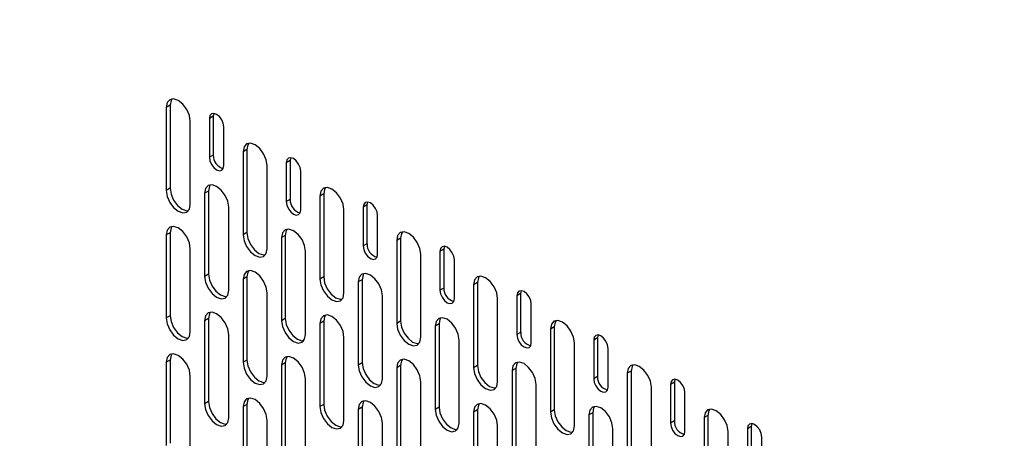
# Model space of a CAD drawing. Units: millimetres. Extents: x 30390 to 88036, y -117614 to 7298.
# Drawn here: x 78663 to 78808, y -83721 to -83659 of the extents above; entities that cross this region are included whole.
import ezdxf

# ---------------------------------------------------------------- set-up
doc = ezdxf.new("R2010")
doc.units = ezdxf.units.MM
doc.layers.add('QUOTE', color=1, linetype='Continuous')
doc.styles.get("Standard").update_dxf_attribs({"font": 'romand.shx'})
doc.dimstyles.new('1DIV50', dxfattribs={"dimscale": 25, "dimtxt": 3.5, "dimasz": 3.5, "dimexe": 1.5, "dimexo": 1.5, "dimgap": 1, "dimtad": 1, "dimdec": 1, "dimdsep": 46, "dimtxsty": 'Standard', "dimcen": 1, "dimclrd": 256, "dimclre": 256, "dimclrt": 7, "dimadec": 1, "dimazin": 2, "dimtfac": 1, "dimtdec": 1, "dimtofl": 0, "dimtmove": 0, "dimatfit": 3, "dimfxl": 1, "dimtolj": 1, "dimtzin": 0, "dimarcsym": 0})

# ---------------------------------------------------------------- blocks, each defined once
blk = doc.blocks.new('*D127')
at = {"layer": 'Defpoints', "color": 0, "transparency": 16777216}
for p in [(77891.23, -83541.61), (79305.45, -84358.02), (79198.79, -84542.78)]:
    blk.add_point(p, dxfattribs=at)
at = {"layer": 'QUOTE', "lineweight": -2, "transparency": 16777216}
for p, q in [((77872.49, -83574.09), (77765.83, -83758.85)), ((77860.35, -83770.12), (79123.01, -84499.03)), ((79286.7, -84390.5), (79180.04, -84575.25))]:
    blk.add_line(p, q, dxfattribs=at)
at = {"layer": 'QUOTE', "transparency": 16777216}
for points in [[(77867.64, -83757.49), (77853.06, -83782.75), (77784.57, -83726.37)], [(79130.3, -84486.4), (79115.72, -84511.66), (79198.79, -84542.78)]]:
    blk.add_solid(points, dxfattribs=at)
at = {"layer": 'QUOTE', "color": 7, "transparency": 16777216, "insert": (78526.05, -84075.03), "char_height": 87.5, "attachment_point": 5, "rotation": 330.0027}
blk.add_mtext('\\A1;2000', dxfattribs=at)

msp = doc.modelspace()

# ---------------------------------------------------------------- linework, layer by layer
for p, q in [((78685.27, -83671.63), (78684.71, -83671.96)), ((78684.71, -83671.96), (78684.71, -83684.21)), ((78685.27, -83671.63), (78685.27, -83683.88)), ((78691.64, -83673.27), (78691.07, -83673.59)), ((78691.07, -83673.59), (78691.07, -83679.31)), ((78691.64, -83673.27), (78691.64, -83678.98)), ((78688.24, -83686.25), (78688.24, -83674)), ((78693.19, -83680.53), (78693.19, -83674.82)), ((78696.59, -83678.17), (78696.02, -83678.49)), ((78696.59, -83678.17), (78696.59, -83690.41)), ((78691.64, -83678.98), (78691.07, -83679.31)), ((78696.02, -83678.49), (78696.02, -83690.74)), ((78699.56, -83692.78), (78699.56, -83680.53)), ((78702.95, -83679.8), (78702.38, -83680.13)), ((78702.38, -83680.13), (78702.38, -83685.84)), ((78702.95, -83679.8), (78702.95, -83685.51)), ((78704.51, -83687.07), (78704.51, -83681.35)), ((78685.27, -83683.88), (78684.71, -83684.21)), ((78690.93, -83684.29), (78690.36, -83684.62)), ((78690.36, -83684.62), (78690.36, -83696.87)), ((78690.93, -83684.29), (78690.93, -83696.54)), ((78707.9, -83684.7), (78707.33, -83685.02)), ((78707.33, -83685.02), (78707.33, -83697.27)), ((78707.9, -83684.7), (78707.9, -83696.95)), ((78693.9, -83698.91), (78693.9, -83686.66)), ((78702.95, -83685.51), (78702.38, -83685.84)), ((78714.26, -83686.33), (78713.7, -83686.66)), ((78713.7, -83686.66), (78713.7, -83692.37)), ((78714.26, -83686.33), (78714.26, -83692.05)), ((78710.87, -83699.31), (78710.87, -83687.07)), ((78715.82, -83693.6), (78715.82, -83687.88)), ((78685.27, -83690.42), (78684.71, -83690.74)), ((78684.71, -83690.74), (78684.71, -83702.99)), ((78685.27, -83690.42), (78685.27, -83702.66)), ((78696.59, -83690.41), (78696.02, -83690.74)), ((78702.24, -83690.82), (78701.68, -83691.15)), ((78701.68, -83691.15), (78701.68, -83703.4)), ((78702.24, -83690.82), (78702.24, -83703.07)), ((78714.26, -83692.05), (78713.7, -83692.37)), ((78719.21, -83691.23), (78718.65, -83691.56)), ((78718.65, -83691.56), (78718.65, -83703.8)), ((78719.21, -83691.23), (78719.21, -83703.48)), ((78688.24, -83705.03), (78688.24, -83692.78)), ((78705.21, -83705.44), (78705.21, -83693.19)), ((78722.18, -83705.84), (78722.18, -83693.6)), ((78725.58, -83692.86), (78725.01, -83693.19)), ((78725.01, -83693.19), (78725.01, -83698.9)), ((78725.58, -83692.86), (78725.58, -83698.58)), ((78727.13, -83700.13), (78727.13, -83694.41)), ((78690.93, -83696.54), (78690.36, -83696.87)), ((78696.59, -83696.95), (78696.02, -83697.27)), ((78696.59, -83696.95), (78696.59, -83709.19)), ((78707.9, -83696.95), (78707.33, -83697.27)), ((78696.02, -83697.27), (78696.02, -83709.52)), ((78713.56, -83697.35), (78712.99, -83697.68)), ((78712.99, -83697.68), (78712.99, -83709.93)), ((78713.56, -83697.35), (78713.56, -83709.6)), ((78730.53, -83697.76), (78729.96, -83698.09)), ((78729.96, -83698.09), (78729.96, -83710.33)), ((78730.53, -83697.76), (78730.53, -83710.01)), ((78699.56, -83711.56), (78699.56, -83699.31)), ((78716.53, -83711.97), (78716.53, -83699.72)), ((78725.58, -83698.58), (78725.01, -83698.9)), ((78736.89, -83699.39), (78736.33, -83699.72)), ((78736.33, -83699.72), (78736.33, -83705.43)), ((78736.89, -83699.39), (78736.89, -83705.11)), ((78733.5, -83712.38), (78733.5, -83700.13)), ((78738.45, -83706.66), (78738.45, -83700.94)), ((78685.27, -83702.66), (78684.71, -83702.99)), ((78690.93, -83703.07), (78690.36, -83703.4)), ((78690.36, -83703.4), (78690.36, -83715.65)), ((78690.93, -83703.07), (78690.93, -83715.32)), ((78702.24, -83703.07), (78701.68, -83703.4)), ((78707.9, -83703.48), (78707.33, -83703.8)), ((78707.33, -83703.8), (78707.33, -83716.05)), ((78707.9, -83703.48), (78707.9, -83715.73)), ((78719.21, -83703.48), (78718.65, -83703.8)), ((78724.87, -83703.88), (78724.31, -83704.21)), ((78724.31, -83704.21), (78724.31, -83716.46)), ((78724.87, -83703.88), (78724.87, -83716.13)), ((78693.9, -83717.69), (78693.9, -83705.44)), ((78736.89, -83705.11), (78736.33, -83705.43)), ((78741.84, -83704.29), (78741.28, -83704.62)), ((78741.28, -83704.62), (78741.28, -83716.87)), ((78741.84, -83704.29), (78741.84, -83716.54)), ((78710.87, -83718.09), (78710.87, -83705.85)), ((78727.84, -83718.5), (78727.84, -83706.25)), ((78744.81, -83718.91), (78744.81, -83706.66)), ((78748.21, -83705.92), (78747.64, -83706.25)), ((78747.64, -83706.25), (78747.64, -83711.97)), ((78748.21, -83705.92), (78748.21, -83711.64)), ((78749.76, -83713.19), (78749.76, -83707.47)), ((78685.27, -83709.2), (78684.71, -83709.52)), ((78684.71, -83709.52), (78684.71, -83721.77)), ((78685.27, -83709.2), (78685.27, -83721.44)), ((78696.59, -83709.19), (78696.02, -83709.52)), ((78702.24, -83709.6), (78701.68, -83709.93)), ((78701.68, -83709.93), (78701.68, -83722.18)), ((78702.24, -83709.6), (78702.24, -83721.85)), ((78713.56, -83709.6), (78712.99, -83709.93)), ((78719.21, -83710.01), (78718.65, -83710.34)), ((78719.21, -83710.01), (78719.21, -83722.26)), ((78730.53, -83710.01), (78729.96, -83710.33)), ((78718.65, -83710.34), (78718.65, -83722.58)), ((78736.18, -83710.42), (78735.62, -83710.74)), ((78735.62, -83710.74), (78735.62, -83722.99)), ((78736.18, -83710.42), (78736.18, -83722.66)), ((78753.16, -83710.82), (78752.59, -83711.15)), ((78752.59, -83711.15), (78752.59, -83723.4)), ((78753.16, -83710.82), (78753.16, -83723.07)), ((78688.24, -83723.81), (78688.24, -83711.56)), ((78705.21, -83724.22), (78705.21, -83711.97)), ((78722.18, -83724.62), (78722.18, -83712.38)), ((78739.15, -83725.03), (78739.15, -83712.78)), ((78748.21, -83711.64), (78747.64, -83711.97)), ((78759.52, -83712.46), (78758.95, -83712.78)), ((78758.95, -83712.78), (78758.95, -83718.5)), ((78759.52, -83712.46), (78759.52, -83718.17)), ((78756.13, -83725.44), (78756.13, -83713.19)), ((78761.07, -83719.72), (78761.07, -83714.01)), ((78690.93, -83715.32), (78690.36, -83715.65)), ((78696.59, -83715.73), (78696.02, -83716.05)), ((78696.59, -83715.73), (78696.59, -83727.98)), ((78707.9, -83715.73), (78707.33, -83716.05)), ((78696.02, -83716.05), (78696.02, -83728.3)), ((78713.56, -83716.13), (78712.99, -83716.46)), ((78712.99, -83716.46), (78712.99, -83728.71)), ((78713.56, -83716.13), (78713.56, -83728.38)), ((78724.87, -83716.13), (78724.31, -83716.46)), ((78730.53, -83716.54), (78729.96, -83716.87)), ((78729.96, -83716.87), (78729.96, -83729.12)), ((78730.53, -83716.54), (78730.53, -83728.79)), ((78741.84, -83716.54), (78741.28, -83716.87)), ((78747.5, -83716.95), (78746.93, -83717.27)), ((78746.93, -83717.27), (78746.93, -83729.52)), ((78747.5, -83716.95), (78747.5, -83729.2)), ((78699.56, -83730.34), (78699.56, -83718.09)), ((78716.53, -83730.75), (78716.53, -83718.5)), ((78759.52, -83718.17), (78758.95, -83718.5)), ((78764.47, -83717.35), (78763.9, -83717.68)), ((78763.9, -83717.68), (78763.9, -83729.93)), ((78764.47, -83717.35), (78764.47, -83729.6)), ((78733.5, -83731.16), (78733.5, -83718.91)), ((78750.47, -83731.56), (78750.47, -83719.31)), ((78767.44, -83731.97), (78767.44, -83719.72)), ((78770.83, -83718.99), (78770.27, -83719.31)), ((78770.27, -83719.31), (78770.27, -83725.03)), ((78770.83, -83718.99), (78770.83, -83724.7)), ((78772.39, -83726.25), (78772.39, -83720.54))]:
    msp.add_line(p, q)
at = {"flags": 128}
for points in [[(78688.24, -83674), (78688.11, -83673.14), (78687.73, -83672.26), (78687.15, -83671.49), (78686.48, -83670.94), (78685.8, -83670.71), (78685.23, -83670.82), (78684.84, -83671.26), (78684.71, -83671.96)], [(78685.54, -83670.71), (78685.41, -83670.93), (78685.27, -83671.63)], [(78693.19, -83674.82), (78693.11, -83674.3), (78692.88, -83673.77), (78692.54, -83673.31), (78692.13, -83672.98), (78691.73, -83672.84), (78691.38, -83672.91), (78691.15, -83673.17), (78691.07, -83673.59)], [(78691.72, -83672.84), (78691.72, -83672.85), (78691.64, -83673.27)], [(78699.56, -83680.53), (78699.42, -83679.67), (78699.04, -83678.79), (78698.47, -83678.02), (78697.79, -83677.47), (78697.11, -83677.24), (78696.54, -83677.35), (78696.16, -83677.79), (78696.02, -83678.49)], [(78696.85, -83677.24), (78696.72, -83677.46), (78696.59, -83678.17)], [(78691.07, -83679.31), (78691.15, -83679.83), (78691.38, -83680.36), (78691.73, -83680.82), (78692.13, -83681.15), (78692.54, -83681.29), (78692.88, -83681.22), (78693.11, -83680.96), (78693.19, -83680.53)], [(78704.51, -83681.35), (78704.43, -83680.83), (78704.2, -83680.3), (78703.85, -83679.84), (78703.45, -83679.51), (78703.04, -83679.37), (78702.7, -83679.44), (78702.47, -83679.7), (78702.38, -83680.13)], [(78703.03, -83679.37), (78703.03, -83679.38), (78702.95, -83679.8)], [(78685.27, -83683.88), (78685.41, -83684.74), (78685.79, -83685.63), (78686.36, -83686.4), (78687.04, -83686.94), (78687.72, -83687.18), (78687.98, -83687.18)], [(78693.9, -83686.66), (78693.77, -83685.8), (78693.38, -83684.92), (78692.81, -83684.14), (78692.13, -83683.6), (78691.46, -83683.36), (78690.88, -83683.47), (78690.5, -83683.91), (78690.36, -83684.62)], [(78691.2, -83683.37), (78691.06, -83683.59), (78690.93, -83684.29)], [(78710.87, -83687.07), (78710.74, -83686.21), (78710.35, -83685.32), (78709.78, -83684.55), (78709.1, -83684), (78708.43, -83683.77), (78707.85, -83683.88), (78707.47, -83684.32), (78707.33, -83685.02)], [(78708.17, -83683.77), (78708.03, -83683.99), (78707.9, -83684.7)], [(78684.71, -83684.21), (78684.84, -83685.07), (78685.23, -83685.95), (78685.8, -83686.73), (78686.48, -83687.27), (78687.15, -83687.51), (78687.73, -83687.4), (78688.11, -83686.95), (78688.24, -83686.25)], [(78702.38, -83685.84), (78702.47, -83686.36), (78702.7, -83686.89), (78703.04, -83687.35), (78703.45, -83687.68), (78703.85, -83687.82), (78704.2, -83687.75), (78704.43, -83687.49), (78704.51, -83687.07)], [(78715.82, -83687.88), (78715.74, -83687.37), (78715.51, -83686.84), (78715.17, -83686.37), (78714.76, -83686.04), (78714.35, -83685.9), (78714.01, -83685.97), (78713.78, -83686.23), (78713.7, -83686.66)], [(78714.35, -83685.9), (78714.35, -83685.91), (78714.26, -83686.33)], [(78688.24, -83692.78), (78688.11, -83691.92), (78687.73, -83691.04), (78687.15, -83690.27), (78686.48, -83689.72), (78685.8, -83689.49), (78685.23, -83689.6), (78684.84, -83690.04), (78684.71, -83690.74)], [(78685.54, -83689.49), (78685.41, -83689.71), (78685.27, -83690.42)], [(78696.02, -83690.74), (78696.16, -83691.6), (78696.54, -83692.48), (78697.11, -83693.26), (78697.79, -83693.8), (78698.47, -83694.04), (78699.04, -83693.93), (78699.42, -83693.49), (78699.56, -83692.78)], [(78696.59, -83690.41), (78696.72, -83691.27), (78697.1, -83692.16), (78697.68, -83692.93), (78698.35, -83693.48), (78699.03, -83693.71), (78699.29, -83693.71)], [(78705.21, -83693.19), (78705.08, -83692.33), (78704.7, -83691.45), (78704.12, -83690.67), (78703.45, -83690.13), (78702.77, -83689.89), (78702.2, -83690), (78701.81, -83690.45), (78701.68, -83691.15)], [(78702.51, -83689.9), (78702.38, -83690.12), (78702.24, -83690.82)], [(78722.18, -83693.6), (78722.05, -83692.74), (78721.67, -83691.85), (78721.09, -83691.08), (78720.42, -83690.53), (78719.74, -83690.3), (78719.17, -83690.41), (78718.78, -83690.85), (78718.65, -83691.56)], [(78719.48, -83690.3), (78719.35, -83690.53), (78719.21, -83691.23)], [(78713.7, -83692.37), (78713.78, -83692.89), (78714.01, -83693.42), (78714.35, -83693.88), (78714.76, -83694.21), (78715.17, -83694.35), (78715.51, -83694.28), (78715.74, -83694.02), (78715.82, -83693.6)], [(78727.13, -83694.41), (78727.05, -83693.9), (78726.82, -83693.37), (78726.48, -83692.9), (78726.07, -83692.58), (78725.67, -83692.43), (78725.32, -83692.5), (78725.09, -83692.77), (78725.01, -83693.19)], [(78725.66, -83692.43), (78725.66, -83692.44), (78725.58, -83692.86)], [(78690.36, -83696.87), (78690.5, -83697.72), (78690.88, -83698.61), (78691.46, -83699.38), (78692.13, -83699.93), (78692.81, -83700.16), (78693.38, -83700.05), (78693.77, -83699.61), (78693.9, -83698.91)], [(78690.93, -83696.54), (78691.06, -83697.4), (78691.45, -83698.28), (78692.02, -83699.05), (78692.7, -83699.6), (78693.37, -83699.84), (78693.63, -83699.83)], [(78699.56, -83699.31), (78699.42, -83698.46), (78699.04, -83697.57), (78698.47, -83696.8), (78697.79, -83696.25), (78697.11, -83696.02), (78696.54, -83696.13), (78696.16, -83696.57), (78696.02, -83697.27)], [(78696.85, -83696.02), (78696.72, -83696.24), (78696.59, -83696.95)], [(78707.9, -83696.95), (78708.03, -83697.8), (78708.42, -83698.69), (78708.99, -83699.46), (78709.67, -83700.01), (78710.34, -83700.24), (78710.6, -83700.24)], [(78716.53, -83699.72), (78716.39, -83698.86), (78716.01, -83697.98), (78715.44, -83697.2), (78714.76, -83696.66), (78714.08, -83696.42), (78713.51, -83696.54), (78713.13, -83696.98), (78712.99, -83697.68)], [(78713.82, -83696.43), (78713.69, -83696.65), (78713.56, -83697.35)], [(78733.5, -83700.13), (78733.36, -83699.27), (78732.98, -83698.39), (78732.41, -83697.61), (78731.73, -83697.07), (78731.05, -83696.83), (78730.48, -83696.94), (78730.1, -83697.38), (78729.96, -83698.09)], [(78730.8, -83696.83), (78730.66, -83697.06), (78730.53, -83697.76)], [(78707.33, -83697.27), (78707.47, -83698.13), (78707.85, -83699.01), (78708.43, -83699.79), (78709.1, -83700.33), (78709.78, -83700.57), (78710.35, -83700.46), (78710.74, -83700.02), (78710.87, -83699.31)], [(78725.01, -83698.9), (78725.09, -83699.42), (78725.32, -83699.95), (78725.67, -83700.41), (78726.07, -83700.74), (78726.48, -83700.88), (78726.82, -83700.81), (78727.05, -83700.55), (78727.13, -83700.13)], [(78738.45, -83700.94), (78738.37, -83700.43), (78738.14, -83699.9), (78737.79, -83699.43), (78737.39, -83699.11), (78736.98, -83698.97), (78736.64, -83699.03), (78736.41, -83699.3), (78736.33, -83699.72)], [(78736.98, -83698.96), (78736.97, -83698.97), (78736.89, -83699.39)], [(78685.27, -83702.66), (78685.41, -83703.52), (78685.79, -83704.41), (78686.36, -83705.18), (78687.04, -83705.73), (78687.72, -83705.96), (78687.98, -83705.96)], [(78693.9, -83705.44), (78693.77, -83704.58), (78693.38, -83703.7), (78692.81, -83702.92), (78692.13, -83702.38), (78691.46, -83702.14), (78690.88, -83702.25), (78690.5, -83702.69), (78690.36, -83703.4)], [(78691.2, -83702.15), (78691.06, -83702.37), (78690.93, -83703.07)], [(78710.87, -83705.85), (78710.74, -83704.99), (78710.35, -83704.1), (78709.78, -83703.33), (78709.1, -83702.78), (78708.43, -83702.55), (78707.85, -83702.66), (78707.47, -83703.1), (78707.33, -83703.8)], [(78708.17, -83702.55), (78708.03, -83702.77), (78707.9, -83703.48)], [(78684.71, -83702.99), (78684.84, -83703.85), (78685.23, -83704.73), (78685.8, -83705.51), (78686.48, -83706.05), (78687.15, -83706.29), (78687.73, -83706.18), (78688.11, -83705.73), (78688.24, -83705.03)], [(78701.68, -83703.4), (78701.81, -83704.26), (78702.2, -83705.14), (78702.77, -83705.91), (78703.45, -83706.46), (78704.12, -83706.69), (78704.7, -83706.58), (78705.08, -83706.14), (78705.21, -83705.44)], [(78702.24, -83703.07), (78702.38, -83703.93), (78702.76, -83704.81), (78703.33, -83705.59), (78704.01, -83706.13), (78704.69, -83706.37), (78704.95, -83706.36)], [(78718.65, -83703.8), (78718.78, -83704.66), (78719.17, -83705.55), (78719.74, -83706.32), (78720.42, -83706.87), (78721.09, -83707.1), (78721.67, -83706.99), (78722.05, -83706.55), (78722.18, -83705.84)], [(78719.21, -83703.48), (78719.35, -83704.34), (78719.73, -83705.22), (78720.31, -83705.99), (78720.98, -83706.54), (78721.66, -83706.77), (78721.92, -83706.77)], [(78727.84, -83706.25), (78727.71, -83705.39), (78727.32, -83704.51), (78726.75, -83703.74), (78726.07, -83703.19), (78725.4, -83702.96), (78724.82, -83703.07), (78724.44, -83703.51), (78724.31, -83704.21)], [(78725.14, -83702.96), (78725.01, -83703.18), (78724.87, -83703.88)], [(78744.81, -83706.66), (78744.68, -83705.8), (78744.29, -83704.92), (78743.72, -83704.14), (78743.04, -83703.6), (78742.37, -83703.36), (78741.79, -83703.47), (78741.41, -83703.91), (78741.28, -83704.62)], [(78742.11, -83703.37), (78741.98, -83703.59), (78741.84, -83704.29)], [(78736.33, -83705.43), (78736.41, -83705.95), (78736.64, -83706.48), (78736.98, -83706.94), (78737.39, -83707.27), (78737.79, -83707.41), (78738.14, -83707.35), (78738.37, -83707.08), (78738.45, -83706.66)], [(78749.76, -83707.47), (78749.68, -83706.96), (78749.45, -83706.43), (78749.11, -83705.97), (78748.7, -83705.64), (78748.29, -83705.5), (78747.95, -83705.56), (78747.72, -83705.83), (78747.64, -83706.25)], [(78748.29, -83705.5), (78748.29, -83705.5), (78748.21, -83705.92)], [(78688.24, -83711.56), (78688.11, -83710.7), (78687.73, -83709.82), (78687.15, -83709.05), (78686.48, -83708.5), (78685.8, -83708.27), (78685.23, -83708.38), (78684.84, -83708.82), (78684.71, -83709.52)], [(78685.54, -83708.27), (78685.41, -83708.49), (78685.27, -83709.2)], [(78696.02, -83709.52), (78696.16, -83710.38), (78696.54, -83711.26), (78697.11, -83712.04), (78697.79, -83712.58), (78698.47, -83712.82), (78699.04, -83712.71), (78699.42, -83712.27), (78699.56, -83711.56)], [(78696.59, -83709.19), (78696.72, -83710.05), (78697.1, -83710.94), (78697.68, -83711.71), (78698.35, -83712.26), (78699.03, -83712.49), (78699.29, -83712.49)], [(78705.21, -83711.97), (78705.08, -83711.11), (78704.7, -83710.23), (78704.12, -83709.45), (78703.45, -83708.91), (78702.77, -83708.67), (78702.2, -83708.78), (78701.81, -83709.23), (78701.68, -83709.93)], [(78702.51, -83708.68), (78702.38, -83708.9), (78702.24, -83709.6)], [(78712.99, -83709.93), (78713.13, -83710.79), (78713.51, -83711.67), (78714.08, -83712.44), (78714.76, -83712.99), (78715.44, -83713.23), (78716.01, -83713.11), (78716.39, -83712.67), (78716.53, -83711.97)], [(78713.56, -83709.6), (78713.69, -83710.46), (78714.08, -83711.34), (78714.65, -83712.12), (78715.33, -83712.66), (78716, -83712.9), (78716.26, -83712.89)], [(78722.18, -83712.38), (78722.05, -83711.52), (78721.67, -83710.63), (78721.09, -83709.86), (78720.42, -83709.31), (78719.74, -83709.08), (78719.17, -83709.19), (78718.78, -83709.63), (78718.65, -83710.34)], [(78719.48, -83709.08), (78719.35, -83709.31), (78719.21, -83710.01)], [(78730.53, -83710.01), (78730.66, -83710.87), (78731.05, -83711.75), (78731.62, -83712.52), (78732.3, -83713.07), (78732.97, -83713.31), (78733.23, -83713.3)], [(78739.15, -83712.78), (78739.02, -83711.92), (78738.64, -83711.04), (78738.06, -83710.27), (78737.39, -83709.72), (78736.71, -83709.49), (78736.14, -83709.6), (78735.75, -83710.04), (78735.62, -83710.74)], [(78736.45, -83709.49), (78736.32, -83709.71), (78736.18, -83710.42)], [(78756.13, -83713.19), (78755.99, -83712.33), (78755.61, -83711.45), (78755.03, -83710.67), (78754.36, -83710.13), (78753.68, -83709.89), (78753.11, -83710), (78752.72, -83710.45), (78752.59, -83711.15)], [(78753.42, -83709.9), (78753.29, -83710.12), (78753.16, -83710.82)], [(78729.96, -83710.33), (78730.1, -83711.19), (78730.48, -83712.08), (78731.05, -83712.85), (78731.73, -83713.4), (78732.41, -83713.63), (78732.98, -83713.52), (78733.36, -83713.08), (78733.5, -83712.38)], [(78747.64, -83711.97), (78747.72, -83712.48), (78747.95, -83713.01), (78748.29, -83713.48), (78748.7, -83713.8), (78749.11, -83713.94), (78749.45, -83713.88), (78749.68, -83713.61), (78749.76, -83713.19)], [(78761.07, -83714.01), (78760.99, -83713.49), (78760.76, -83712.96), (78760.42, -83712.5), (78760.01, -83712.17), (78759.61, -83712.03), (78759.26, -83712.09), (78759.03, -83712.36), (78758.95, -83712.78)], [(78759.6, -83712.03), (78759.6, -83712.03), (78759.52, -83712.46)], [(78690.36, -83715.65), (78690.5, -83716.5), (78690.88, -83717.39), (78691.46, -83718.16), (78692.13, -83718.71), (78692.81, -83718.94), (78693.38, -83718.83), (78693.77, -83718.39), (78693.9, -83717.69)], [(78690.93, -83715.32), (78691.06, -83716.18), (78691.45, -83717.06), (78692.02, -83717.84), (78692.7, -83718.38), (78693.37, -83718.62), (78693.63, -83718.61)], [(78699.56, -83718.09), (78699.42, -83717.24), (78699.04, -83716.35), (78698.47, -83715.58), (78697.79, -83715.03), (78697.11, -83714.8), (78696.54, -83714.91), (78696.16, -83715.35), (78696.02, -83716.05)], [(78696.85, -83714.8), (78696.72, -83715.02), (78696.59, -83715.73)], [(78707.9, -83715.73), (78708.03, -83716.58), (78708.42, -83717.47), (78708.99, -83718.24), (78709.67, -83718.79), (78710.34, -83719.02), (78710.6, -83719.02)], [(78716.53, -83718.5), (78716.39, -83717.64), (78716.01, -83716.76), (78715.44, -83715.99), (78714.76, -83715.44), (78714.08, -83715.2), (78713.51, -83715.32), (78713.13, -83715.76), (78712.99, -83716.46)], [(78713.82, -83715.21), (78713.69, -83715.43), (78713.56, -83716.13)], [(78733.5, -83718.91), (78733.36, -83718.05), (78732.98, -83717.17), (78732.41, -83716.39), (78731.73, -83715.85), (78731.05, -83715.61), (78730.48, -83715.72), (78730.1, -83716.16), (78729.96, -83716.87)], [(78730.8, -83715.62), (78730.66, -83715.84), (78730.53, -83716.54)], [(78707.33, -83716.05), (78707.47, -83716.91), (78707.85, -83717.79), (78708.43, -83718.57), (78709.1, -83719.11), (78709.78, -83719.35), (78710.35, -83719.24), (78710.74, -83718.8), (78710.87, -83718.09)], [(78724.31, -83716.46), (78724.44, -83717.32), (78724.82, -83718.2), (78725.4, -83718.98), (78726.07, -83719.52), (78726.75, -83719.76), (78727.32, -83719.64), (78727.71, -83719.2), (78727.84, -83718.5)], [(78724.87, -83716.13), (78725.01, -83716.99), (78725.39, -83717.88), (78725.96, -83718.65), (78726.64, -83719.19), (78727.32, -83719.43), (78727.57, -83719.43)], [(78741.28, -83716.87), (78741.41, -83717.72), (78741.79, -83718.61), (78742.37, -83719.38), (78743.04, -83719.93), (78743.72, -83720.16), (78744.29, -83720.05), (78744.68, -83719.61), (78744.81, -83718.91)], [(78741.84, -83716.54), (78741.98, -83717.4), (78742.36, -83718.28), (78742.93, -83719.06), (78743.61, -83719.6), (78744.29, -83719.84), (78744.54, -83719.83)], [(78750.47, -83719.31), (78750.33, -83718.46), (78749.95, -83717.57), (78749.38, -83716.8), (78748.7, -83716.25), (78748.02, -83716.02), (78747.45, -83716.13), (78747.07, -83716.57), (78746.93, -83717.27)], [(78747.77, -83716.02), (78747.63, -83716.24), (78747.5, -83716.95)], [(78767.44, -83719.72), (78767.3, -83718.86), (78766.92, -83717.98), (78766.35, -83717.21), (78765.67, -83716.66), (78764.99, -83716.42), (78764.42, -83716.54), (78764.04, -83716.98), (78763.9, -83717.68)], [(78764.74, -83716.43), (78764.6, -83716.65), (78764.47, -83717.35)], [(78758.95, -83718.5), (78759.03, -83719.01), (78759.26, -83719.54), (78759.61, -83720.01), (78760.01, -83720.33), (78760.42, -83720.48), (78760.76, -83720.41), (78760.99, -83720.14), (78761.07, -83719.72)], [(78772.39, -83720.54), (78772.31, -83720.02), (78772.08, -83719.49), (78771.73, -83719.03), (78771.33, -83718.7), (78770.92, -83718.56), (78770.58, -83718.63), (78770.35, -83718.89), (78770.27, -83719.31)], [(78770.92, -83718.56), (78770.91, -83718.56), (78770.83, -83718.99)]]:
    msp.add_lwpolyline(points, dxfattribs=at)
for centre in [(78693.59, -83679.07), (78704.9, -83685.6), (78716.22, -83692.13), (78727.53, -83698.66), (78738.84, -83705.19), (78750.16, -83711.72), (78761.47, -83718.26)]:
    msp.add_arc(centre, 1.95, 177.5238, 255.782)

# ---------------------------------------------------------------- dimensions: what is measured, and where the dimension line sits
at = {"layer": 'QUOTE'}
dim = msp.add_aligned_dim(p1=(77891.23, -83541.61), p2=(79305.45, -84358.02), distance=-213.34, text='2000', dimstyle='1DIV50', dxfattribs=at)
dim.commit()
dim.dimension.update_dxf_attribs({"geometry": '*D127', "text_midpoint": (78526.05, -84075.03)})

doc.saveas('drawing.dxf')
